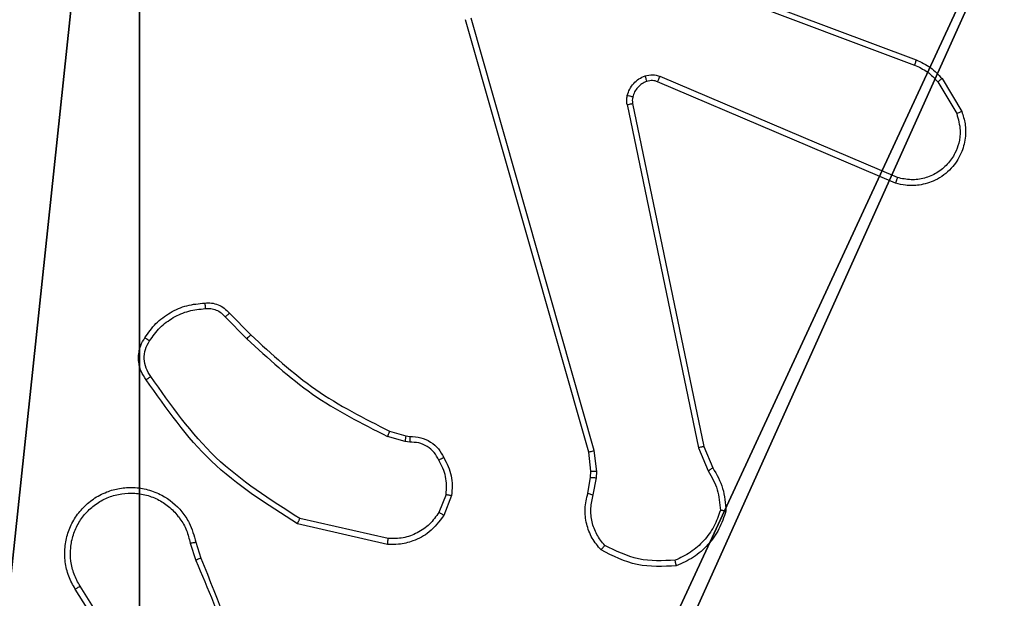
# Model space of a CAD drawing. Units: centimetres. Extents: x -313 to 365, y -270 to 274.
# Drawn here: x -116 to -112, y -111 to -109 of the extents above; entities that cross this region are included whole.
import ezdxf

# ---------------------------------------------------------------- set-up
doc = ezdxf.new("R2010")
doc.units = ezdxf.units.CM
doc.header["$LTSCALE"] = 2.54
doc.layers.get('0').update_dxf_attribs({"true_color": 0xff5454})
doc.layers.add('VP-EQ', color=7, linetype='Continuous', true_color=0x8a3492)

# ---------------------------------------------------------------- blocks, each defined once
blk = doc.blocks.new('Komponent_46')
at = {"color": 251, "true_color": 0x646464}
mesh = blk.add_polyface(dxfattribs=at)
corners = [(9, 0, 188.2241), (4.95, 0.2576, 188.2241), (4.95, 0, 188.2241), (8.7424, 4.0502, 188.2241), (9, 4.0502, 188.2241), (0, 0, 188.2241), (0.2576, 4.05, 188.2241), (0, 4.05, 188.2241), (4.05, 0, 188.2241), (0.2576, 4.95, 188.2241), (4.0498, 8.7424, 188.2241), (4.05, 0.2576, 188.2241), (4.9498, 8.7424, 188.2241), (4.9498, 9, 188.2241), (9, 9, 188.2241), (8.7424, 4.9502, 188.2241), (9, 4.9502, 188.2241), (0, 9, 188.2241), (0, 4.95, 188.2241), (4.0498, 9, 188.2241)]
mesh.append_faces([[corners[k] for k in face] for face in [(0, 1, 2), (3, 0, 4), (5, 6, 7), (14, 15, 16), (9, 17, 18)]], dxfattribs={"vtx0": -1, "color": 251})
mesh.append_faces([[corners[k] for k in face] for face in [(6, 8, 9), (10, 11, 12), (12, 1, 13), (13, 1, 14), (15, 1, 3), (17, 9, 19), (19, 9, 10)]], dxfattribs={"vtx0": -1, "vtx1": -1, "color": 251})
mesh.append_faces([[corners[k] for k in face] for face in [(1, 0, 3), (9, 8, 10), (14, 1, 15)]], dxfattribs={"vtx0": -1, "vtx1": -1, "vtx2": -1, "color": 251})
mesh.append_faces([[corners[k] for k in face] for face in [(6, 5, 8), (10, 8, 11), (12, 11, 1)]], dxfattribs={"vtx0": -1, "vtx2": -1, "color": 251})
mesh = blk.add_polyface(dxfattribs=at)
corners = [(4.0498, 9, -10), (0, 4.95, -10), (0, 9, -10), (0.2576, 4.95, -10), (0.2576, 4.05, -10), (4.9498, 8.7424, -10), (4.05, 0.2576, -10), (4.0498, 8.7424, -10), (4.95, 0.2576, -10), (0, 0, -10), (0, 4.05, -10), (4.05, 0, -10), (9, 9, -10), (4.9498, 9, -10), (4.95, 0, -10), (8.7424, 4.9502, -10), (9, 4.9502, -10), (8.7424, 4.0502, -10), (9, 0, -10), (9, 4.0502, -10)]
mesh.append_faces([[corners[k] for k in face] for face in [(0, 1, 2), (4, 9, 10), (12, 5, 13), (15, 12, 16), (18, 17, 19)]], dxfattribs={"vtx0": -1, "color": 251})
mesh.append_faces([[corners[k] for k in face] for face in [(1, 0, 3), (3, 0, 4), (5, 6, 7), (6, 5, 8), (9, 4, 11), (7, 4, 0), (11, 7, 6), (8, 12, 14), (14, 17, 18), (17, 14, 15)]], dxfattribs={"vtx0": -1, "vtx1": -1, "color": 251})
mesh.append_faces([[corners[k] for k in face] for face in [(11, 4, 7), (5, 12, 8), (14, 12, 15)]], dxfattribs={"vtx0": -1, "vtx1": -1, "vtx2": -1, "color": 251})
blk = doc.blocks.new('Grupuj_48')
at = {"color": 0}
blk.add_blockref('Komponent_46', (0.3, 0.3), dxfattribs=at)
blk = doc.blocks.new('noga_WOODEN_LOW_1')
at = {"color": 0}
blk.add_blockref('Grupuj_48', (0, 0), dxfattribs=at)
blk = doc.blocks.new('Grupuj_1')
at = {"color": 0}
blk.add_blockref('noga_WOODEN_LOW_1', (43.217, 3.8596, 10), dxfattribs=at)
blk = doc.blocks.new('RC1405_')
at = {"color": 0, "linetype": 'Continuous', "lineweight": 25}
for p, q in [((3280.4189, 182.1333), (3280.6113, 181.8275)), ((3280.4024, 182.1221), (3280.5944, 181.8167)), ((3280.1875, 181.6624), (3280.1696, 181.7181)), ((3280.2072, 181.6657), (3280.1876, 181.7266)), ((3279.5106, 181.6498), (3279.8212, 181.5791)), ((3279.5124, 181.6699), (3279.8297, 181.5974)), ((3279.2872, 181.4983), (3279.3148, 181.5679)), ((3279.3066, 181.4943), (3279.3317, 181.5575)), ((3278.7888, 181.4962), (3278.7779, 181.4356)), ((3278.8082, 181.4903), (3278.7982, 181.4349)), ((3278.4189, 181.3299), (3278.3844, 181.4118)), ((3278.7779, 181.4356), (3278.7769, 181.4131)), ((3278.7769, 181.4131), (3278.7855, 181.3399)), ((3278.7982, 181.4349), (3278.7972, 181.4124)), ((3278.7972, 181.4124), (3278.8051, 181.3456)), ((3278.3998, 181.3261), (3278.3683, 181.4008)), ((3278.7855, 181.3399), (3279.2182, 179.8189)), ((3278.8051, 181.3456), (3279.2379, 179.8242)), ((3278.6507, 180.1194), (3278.3998, 181.3261)), ((3278.6699, 180.1229), (3278.4189, 181.3299)), ((3279.4347, 181.3102), (3279.451, 181.308)), ((3279.451, 181.308), (3279.5134, 181.29)), ((3279.4485, 181.2884), (3279.434, 181.2904)), ((3279.5054, 181.272), (3279.4485, 181.2884)), ((3280.0692, 180.8571), (3279.9935, 180.9329)), ((3280.0843, 180.87), (3280.0076, 180.9466)), ((3277.7256, 180.3991), (3278.5624, 180.0425)), ((3277.7181, 180.3798), (3278.5541, 180.0235)), ((3277.577, 180.0432), (3277.5103, 180.1547)), ((3277.5621, 180.0314), (3277.4925, 180.1476)), ((3278.8922, 179.5209), (3277.6591, 179.9836)), ((3278.8862, 179.5026), (3277.6528, 179.9654))]:
    blk.add_line(p, q, dxfattribs=at)
for points, knots in [([(3280.1696, 181.7181), (3280.1077, 181.8707), (3279.9839, 182.1759), (3279.9798, 182.5053), (3279.9778, 182.67)], [0, 0, 0, 0, 0.5, 1, 1, 1, 1]), ([(3280.1874, 181.7265), (3280.1448, 181.8255), (3280.0596, 182.0235), (3280.0255, 182.2363), (3280.0084, 182.3427)], [0, 0, 0, 0, 0.499992, 1, 1, 1, 1]), ([(3280.6113, 181.8275), (3280.6196, 181.8125), (3280.6363, 181.7825), (3280.6481, 181.7319), (3280.6492, 181.6803), (3280.6388, 181.6303), (3280.6182, 181.584), (3280.5879, 181.543), (3280.5483, 181.5086), (3280.503, 181.4847), (3280.4548, 181.4713), (3280.4056, 181.4682), (3280.3548, 181.476), (3280.2938, 181.5001), (3280.2433, 181.542), (3280.2038, 181.6006), (3280.1936, 181.6392), (3280.1875, 181.6624)], [0, 0, 0, 0, 0.062543, 0.125087, 0.187631, 0.250174, 0.310208, 0.371909, 0.435277, 0.50031, 0.557569, 0.617265, 0.679398, 0.743967, 0.855301, 0.91292, 1, 1, 1, 1]), ([(3280.6113, 181.8275), (3280.611, 181.8273), (3280.6105, 181.827), (3280.6066, 181.8245), (3280.601, 181.8209), (3280.5966, 181.8181), (3280.5944, 181.8167)], [0, 0, 0, 0, 0.250172, 0.5, 0.749828, 1, 1, 1, 1]), ([(3280.5944, 181.8167), (3280.6021, 181.803), (3280.6173, 181.7755), (3280.6281, 181.7293), (3280.6291, 181.6822), (3280.6196, 181.6358), (3280.6002, 181.5927), (3280.5717, 181.555), (3280.5358, 181.5244), (3280.4938, 181.5025), (3280.4482, 181.4902), (3280.401, 181.4884), (3280.3545, 181.4969), (3280.311, 181.5155), (3280.2727, 181.5432), (3280.2415, 181.5786), (3280.2182, 181.6199), (3280.2108, 181.6504), (3280.2072, 181.6657)], [0, 0, 0, 0, 0.062507, 0.125015, 0.187505, 0.250018, 0.312499, 0.375011, 0.437507, 0.500008, 0.562505, 0.624999, 0.687513, 0.74999, 0.812496, 0.874997, 0.937504, 1, 1, 1, 1]), ([(3278.4968, 181.7456), (3278.5434, 181.748), (3278.6366, 181.7527), (3278.7199, 181.7106), (3278.7616, 181.6895)], [0, 0, 0, 0, 0.499999, 1, 1, 1, 1]), ([(3278.3418, 181.5501), (3278.3486, 181.5695), (3278.3621, 181.6084), (3278.3992, 181.6583), (3278.4452, 181.7001), (3278.4826, 181.7173), (3278.5013, 181.7259)], [0, 0, 0, 0, 0.249886, 0.500001, 0.750114, 1, 1, 1, 1]), ([(3278.4968, 181.7456), (3278.4968, 181.7453), (3278.4968, 181.7448), (3278.4975, 181.7417), (3278.4983, 181.738), (3278.4992, 181.7345), (3278.5001, 181.7304), (3278.5009, 181.7274), (3278.5013, 181.7259)], [0, 0, 0, 0, 0.211493, 0.448032, 0.576118, 0.710887, 0.852275, 1, 1, 1, 1]), ([(3278.5013, 181.7259), (3278.5447, 181.7279), (3278.6316, 181.7317), (3278.7096, 181.693), (3278.7486, 181.6737)], [0, 0, 0, 0, 0.500004, 1, 1, 1, 1]), ([(3280.1696, 181.7181), (3280.17, 181.7182), (3280.1707, 181.7185), (3280.1754, 181.7208), (3280.1813, 181.7236), (3280.1854, 181.7255), (3280.1874, 181.7265)], [0, 0, 0, 0, 0.279854, 0.559096, 0.77948, 1, 1, 1, 1]), ([(3278.7616, 181.6895), (3278.7614, 181.6894), (3278.7611, 181.689), (3278.7589, 181.6863), (3278.7564, 181.6833), (3278.7541, 181.6804), (3278.7514, 181.6772), (3278.7495, 181.6749), (3278.7486, 181.6737)], [0, 0, 0, 0, 0.219179, 0.458201, 0.585652, 0.718534, 0.85674, 1, 1, 1, 1]), ([(3278.7616, 181.6895), (3278.7728, 181.6761), (3278.7954, 181.649), (3278.8142, 181.5985), (3278.8208, 181.544), (3278.8124, 181.5083), (3278.8082, 181.4903)], [0, 0, 0, 0, 0.243049, 0.490729, 0.743044, 1, 1, 1, 1]), ([(3278.7486, 181.6737), (3278.7586, 181.6613), (3278.7786, 181.6364), (3278.7948, 181.5909), (3278.7998, 181.5428), (3278.7925, 181.5118), (3278.7888, 181.4962)], [0, 0, 0, 0, 0.25004, 0.4999971, 0.7499643, 1, 1, 1, 1]), ([(3279.3148, 181.5679), (3279.3306, 181.589), (3279.3597, 181.6275), (3279.4185, 181.6585), (3279.4693, 181.671), (3279.4995, 181.6702), (3279.5124, 181.6699)], [0, 0, 0, 0, 0.3346, 0.612976, 0.83485, 1, 1, 1, 1]), ([(3279.3317, 181.5575), (3279.3421, 181.5719), (3279.3627, 181.6008), (3279.407, 181.6311), (3279.4574, 181.6497), (3279.4929, 181.6498), (3279.5106, 181.6498)], [0, 0, 0, 0, 0.250042, 0.5, 0.74996, 1, 1, 1, 1]), ([(3279.5124, 181.6699), (3279.5124, 181.6696), (3279.5123, 181.6689), (3279.5119, 181.6643), (3279.5113, 181.6577), (3279.5109, 181.6524), (3279.5106, 181.6498)], [0, 0, 0, 0, 0.250172, 0.5, 0.749828, 1, 1, 1, 1]), ([(3280.2072, 181.6657), (3280.2046, 181.6652), (3280.1994, 181.6643), (3280.1929, 181.6632), (3280.1884, 181.6625), (3280.1878, 181.6624), (3280.1875, 181.6624)], [0, 0, 0, 0, 0.250171, 0.5, 0.749829, 1, 1, 1, 1]), ([(3279.8297, 181.5974), (3279.8296, 181.5973), (3279.8294, 181.5968), (3279.8282, 181.5941), (3279.8266, 181.5907), (3279.825, 181.5873), (3279.8232, 181.5834), (3279.8219, 181.5806), (3279.8212, 181.5791)], [0, 0, 0, 0, 0.202234, 0.435811, 0.564669, 0.701716, 0.84694, 1, 1, 1, 1]), ([(3279.8212, 181.5791), (3279.9252, 181.5131), (3280.133, 181.3812), (3280.2747, 181.1798), (3280.3456, 181.0792)], [0, 0, 0, 0, 0.499993, 1, 1, 1, 1]), ([(3279.8297, 181.5974), (3279.9363, 181.53), (3280.1474, 181.3965), (3280.2909, 181.1921), (3280.362, 181.0909)], [0, 0, 0, 0, 0.504655, 1, 1, 1, 1]), ([(3278.3223, 181.5529), (3278.3225, 181.5528), (3278.323, 181.5527), (3278.3261, 181.5523), (3278.3298, 181.5517), (3278.3334, 181.5512), (3278.3374, 181.5507), (3278.3403, 181.5503), (3278.3418, 181.5501)], [0, 0, 0, 0, 0.215005, 0.452677, 0.58048, 0.71438, 0.854303, 1, 1, 1, 1]), ([(3278.3683, 181.4008), (3278.3549, 181.4244), (3278.3281, 181.4717), (3278.3242, 181.5258), (3278.3223, 181.5529)], [0, 0, 0, 0, 0.499989, 1, 1, 1, 1]), ([(3278.3844, 181.4118), (3278.3722, 181.4333), (3278.3479, 181.4762), (3278.3438, 181.5255), (3278.3418, 181.5501)], [0, 0, 0, 0, 0.4999857, 1, 1, 1, 1]), ([(3279.3148, 181.5679), (3279.3151, 181.5677), (3279.3157, 181.5672), (3279.3202, 181.5644), (3279.3258, 181.561), (3279.3298, 181.5586), (3279.3317, 181.5575)], [0, 0, 0, 0, 0.279839, 0.559083, 0.779493, 1, 1, 1, 1]), ([(3278.8082, 181.4903), (3278.8078, 181.4904), (3278.807, 181.4905), (3278.8018, 181.4921), (3278.7954, 181.4941), (3278.791, 181.4955), (3278.7888, 181.4962)], [0, 0, 0, 0, 0.279835, 0.55906, 0.779481, 1, 1, 1, 1]), ([(3279.3146, 181.3645), (3279.3039, 181.3856), (3279.2826, 181.4276), (3279.2856, 181.4747), (3279.2872, 181.4983)], [0, 0, 0, 0, 0.5, 1, 1, 1, 1]), ([(3279.3066, 181.4943), (3279.3051, 181.4946), (3279.3023, 181.4951), (3279.2983, 181.4959), (3279.2949, 181.4966), (3279.2911, 181.4973), (3279.2879, 181.498), (3279.2874, 181.4982), (3279.2872, 181.4983)], [0, 0, 0, 0, 0.141403, 0.278301, 0.41044, 0.537704, 0.77788, 1, 1, 1, 1]), ([(3279.3066, 181.4943), (3279.3054, 181.4731), (3279.3029, 181.4305), (3279.3224, 181.3927), (3279.3321, 181.3737)], [0, 0, 0, 0, 0.5000094, 1, 1, 1, 1]), ([(3278.3683, 181.4008), (3278.3686, 181.401), (3278.3692, 181.4015), (3278.3735, 181.4044), (3278.3788, 181.408), (3278.3825, 181.4105), (3278.3844, 181.4118)], [0, 0, 0, 0, 0.279589, 0.558973, 0.779273, 1, 1, 1, 1]), ([(3278.7972, 181.4124), (3278.7968, 181.4124), (3278.796, 181.4124), (3278.7906, 181.4126), (3278.7839, 181.4128), (3278.7792, 181.413), (3278.7769, 181.4131)], [0, 0, 0, 0, 0.279835, 0.559055, 0.779478, 1, 1, 1, 1]), ([(3278.7982, 181.4349), (3278.7978, 181.4349), (3278.797, 181.4349), (3278.7916, 181.435), (3278.7849, 181.4353), (3278.7802, 181.4355), (3278.7779, 181.4356)], [0, 0, 0, 0, 0.279835, 0.559054, 0.779478, 1, 1, 1, 1]), ([(3279.3146, 181.3645), (3279.3149, 181.3646), (3279.3153, 181.3649), (3279.3183, 181.3664), (3279.3217, 181.3682), (3279.3248, 181.3699), (3279.3283, 181.3717), (3279.3308, 181.3731), (3279.3321, 181.3737)], [0, 0, 0, 0, 0.2264, 0.467935, 0.594843, 0.725925, 0.861055, 1, 1, 1, 1]), ([(3279.3321, 181.3737), (3279.3372, 181.3643), (3279.3474, 181.3453), (3279.3726, 181.3245), (3279.4025, 181.3113), (3279.424, 181.3106), (3279.4347, 181.3102)], [0, 0, 0, 0, 0.250061, 0.499989, 0.749927, 1, 1, 1, 1]), ([(3278.8051, 181.3456), (3278.8047, 181.3455), (3278.8041, 181.3453), (3278.7996, 181.3439), (3278.7931, 181.3421), (3278.788, 181.3406), (3278.7855, 181.3399)], [0, 0, 0, 0, 0.250165, 0.5, 0.749835, 1, 1, 1, 1]), ([(3279.434, 181.2904), (3279.4211, 181.291), (3279.3956, 181.2922), (3279.3609, 181.3084), (3279.3322, 181.3325), (3279.3204, 181.3539), (3279.3146, 181.3645)], [0, 0, 0, 0, 0.258017, 0.510689, 0.758017, 1, 1, 1, 1]), ([(3278.3998, 181.3261), (3278.4001, 181.3261), (3278.4007, 181.3262), (3278.4051, 181.327), (3278.4114, 181.3283), (3278.4164, 181.3294), (3278.4189, 181.3299)], [0, 0, 0, 0, 0.2499382, 0.4998778, 0.7495708, 1, 1, 1, 1]), ([(3279.434, 181.2904), (3279.434, 181.2907), (3279.434, 181.2912), (3279.4341, 181.2946), (3279.4343, 181.2985), (3279.4344, 181.302), (3279.4345, 181.306), (3279.4347, 181.3088), (3279.4347, 181.3102)], [0, 0, 0, 0, 0.227566, 0.469582, 0.596327, 0.727018, 0.861709, 1, 1, 1, 1]), ([(3279.4485, 181.2884), (3279.4485, 181.2888), (3279.4486, 181.2895), (3279.4492, 181.2947), (3279.4501, 181.3012), (3279.4507, 181.3057), (3279.451, 181.308)], [0, 0, 0, 0, 0.279585, 0.558951, 0.779253, 1, 1, 1, 1]), ([(3279.5054, 181.272), (3279.5055, 181.2724), (3279.5058, 181.2731), (3279.5079, 181.2778), (3279.5106, 181.2838), (3279.5124, 181.2879), (3279.5134, 181.29)], [0, 0, 0, 0, 0.279586, 0.558954, 0.779255, 1, 1, 1, 1]), ([(3279.9935, 180.9329), (3279.92, 181.0007), (3279.7731, 181.1365), (3279.5946, 181.2268), (3279.5054, 181.272)], [0, 0, 0, 0, 0.500001, 1, 1, 1, 1]), ([(3280.0076, 180.9466), (3279.9332, 181.0153), (3279.7844, 181.1527), (3279.6037, 181.2443), (3279.5134, 181.29)], [0, 0, 0, 0, 0.500003, 1, 1, 1, 1]), ([(3280.362, 181.0909), (3280.3618, 181.0907), (3280.3614, 181.0904), (3280.3585, 181.0883), (3280.3553, 181.086), (3280.3524, 181.084), (3280.3491, 181.0816), (3280.3467, 181.08), (3280.3456, 181.0792)], [0, 0, 0, 0, 0.228635, 0.470906, 0.597628, 0.728166, 0.862372, 1, 1, 1, 1]), ([(3280.362, 181.0909), (3280.3684, 181.0813), (3280.3829, 181.0592), (3280.3912, 181.0167), (3280.3851, 180.9749), (3280.3718, 180.9522), (3280.3666, 180.9433)], [0, 0, 0, 0, 0.218519, 0.500094, 0.804, 1, 1, 1, 1]), ([(3280.3456, 181.0792), (3280.3517, 181.0698), (3280.3641, 181.0509), (3280.3701, 181.0172), (3280.3663, 180.9832), (3280.3553, 180.9636), (3280.3497, 180.9538)], [0, 0, 0, 0, 0.250071, 0.499998, 0.749922, 1, 1, 1, 1]), ([(3280.3497, 180.9538), (3280.3383, 180.9377), (3280.3155, 180.9056), (3280.2673, 180.8706), (3280.2129, 180.8462), (3280.1736, 180.8425), (3280.154, 180.8406)], [0, 0, 0, 0, 0.249874, 0.500009, 0.75014, 1, 1, 1, 1]), ([(3280.3666, 180.9433), (3280.3663, 180.9434), (3280.3659, 180.9436), (3280.363, 180.9454), (3280.3598, 180.9474), (3280.3568, 180.9493), (3280.3534, 180.9515), (3280.351, 180.953), (3280.3497, 180.9538)], [0, 0, 0, 0, 0.222694, 0.463051, 0.590264, 0.722261, 0.858925, 1, 1, 1, 1]), ([(3279.9935, 180.9329), (3279.9937, 180.9331), (3279.9942, 180.9335), (3279.9974, 180.9366), (3280.0021, 180.9412), (3280.0057, 180.9448), (3280.0076, 180.9466)], [0, 0, 0, 0, 0.24994, 0.499877, 0.749556, 1, 1, 1, 1]), ([(3280.0692, 180.8571), (3280.0694, 180.8573), (3280.0698, 180.8575), (3280.0722, 180.8596), (3280.075, 180.862), (3280.0777, 180.8643), (3280.0809, 180.867), (3280.0831, 180.869), (3280.0843, 180.87)], [0, 0, 0, 0, 0.212683, 0.449796, 0.577773, 0.712113, 0.852997, 1, 1, 1, 1]), ([(3280.1555, 180.821), (3280.1476, 180.8206), (3280.1317, 180.8198), (3280.1082, 180.8263), (3280.0861, 180.8383), (3280.0749, 180.8508), (3280.0692, 180.8571)], [0, 0, 0, 0, 0.240083, 0.486778, 0.740084, 1, 1, 1, 1]), ([(3280.154, 180.8406), (3280.1474, 180.8402), (3280.1341, 180.8395), (3280.1148, 180.845), (3280.0973, 180.8549), (3280.0886, 180.8649), (3280.0843, 180.87)], [0, 0, 0, 0, 0.2500392, 0.5000071, 0.7499698, 1, 1, 1, 1]), ([(3280.1555, 180.821), (3280.1555, 180.8213), (3280.1554, 180.8219), (3280.1551, 180.8262), (3280.1546, 180.8327), (3280.1542, 180.838), (3280.154, 180.8406)], [0, 0, 0, 0, 0.242303, 0.489698, 0.741881, 1, 1, 1, 1]), ([(3277.4925, 180.1476), (3277.488, 180.1617), (3277.4783, 180.1919), (3277.4784, 180.243), (3277.4934, 180.298), (3277.5287, 180.3515), (3277.5812, 180.3905), (3277.6384, 180.4077), (3277.6867, 180.4089), (3277.7139, 180.4021), (3277.7256, 180.3991)], [0, 0, 0, 0, 0.103761, 0.221727, 0.353875, 0.500176, 0.664938, 0.803242, 0.914962, 1, 1, 1, 1]), ([(3277.7256, 180.3991), (3277.7255, 180.3989), (3277.7253, 180.3985), (3277.7241, 180.3955), (3277.7226, 180.3919), (3277.7213, 180.3884), (3277.7197, 180.3843), (3277.7187, 180.3813), (3277.7181, 180.3798)], [0, 0, 0, 0, 0.205651, 0.440353, 0.568937, 0.705149, 0.848945, 1, 1, 1, 1]), ([(3277.5103, 180.1547), (3277.5048, 180.1743), (3277.4953, 180.2084), (3277.5013, 180.2565), (3277.5164, 180.2973), (3277.5418, 180.3341), (3277.5791, 180.3646), (3277.6234, 180.3833), (3277.6713, 180.3899), (3277.7025, 180.3832), (3277.7181, 180.3798)], [0, 0, 0, 0, 0.158649, 0.276907, 0.374887, 0.500004, 0.624987, 0.750024, 0.874994, 1, 1, 1, 1]), ([(3277.4925, 180.1476), (3277.4928, 180.1477), (3277.4933, 180.1479), (3277.4974, 180.1495), (3277.5032, 180.1519), (3277.5079, 180.1537), (3277.5103, 180.1547)], [0, 0, 0, 0, 0.250136, 0.499998, 0.749861, 1, 1, 1, 1]), ([(3278.6699, 180.1229), (3278.6671, 180.1224), (3278.6614, 180.1212), (3278.6552, 180.12), (3278.6514, 180.1194), (3278.651, 180.1194), (3278.6507, 180.1194)], [0, 0, 0, 0, 0.280123, 0.559274, 0.779702, 1, 1, 1, 1]), ([(3278.6699, 180.1229), (3278.6707, 180.1176), (3278.6723, 180.1069), (3278.6703, 180.0963), (3278.6694, 180.091)], [0, 0, 0, 0, 0.499164, 1, 1, 1, 1]), ([(3278.6694, 180.091), (3278.6669, 180.0834), (3278.662, 180.0679), (3278.6473, 180.0481), (3278.629, 180.0315), (3278.6141, 180.025), (3278.6066, 180.0218)], [0, 0, 0, 0, 0.246382, 0.499998, 0.751706, 1, 1, 1, 1]), ([(3278.6503, 180.0963), (3278.651, 180.1001), (3278.6524, 180.1078), (3278.6513, 180.1156), (3278.6507, 180.1194)], [0, 0, 0, 0, 0.500031, 1, 1, 1, 1]), ([(3278.6503, 180.0963), (3278.6506, 180.0961), (3278.6512, 180.0958), (3278.6555, 180.0946), (3278.6618, 180.0929), (3278.6668, 180.0916), (3278.6694, 180.091)], [0, 0, 0, 0, 0.249934, 0.499873, 0.74956, 1, 1, 1, 1]), ([(3277.5621, 180.0314), (3277.5624, 180.0316), (3277.563, 180.032), (3277.5669, 180.0352), (3277.5718, 180.0391), (3277.5753, 180.0418), (3277.577, 180.0432)], [0, 0, 0, 0, 0.279596, 0.559006, 0.779302, 1, 1, 1, 1]), ([(3277.6528, 179.9654), (3277.6352, 179.9735), (3277.6005, 179.9893), (3277.5748, 180.0175), (3277.5621, 180.0314)], [0, 0, 0, 0, 0.505569, 1, 1, 1, 1]), ([(3277.6591, 179.9836), (3277.6434, 179.9907), (3277.612, 180.0051), (3277.5887, 180.0305), (3277.577, 180.0432)], [0, 0, 0, 0, 0.500003, 1, 1, 1, 1]), ([(3278.5624, 180.0425), (3278.5622, 180.0422), (3278.5619, 180.0414), (3278.5596, 180.0363), (3278.5569, 180.03), (3278.5551, 180.0257), (3278.5541, 180.0235)], [0, 0, 0, 0, 0.2798279, 0.5590332, 0.7794688, 1, 1, 1, 1]), ([(3278.6066, 180.0218), (3278.5978, 180.0196), (3278.5801, 180.0154), (3278.5628, 180.0208), (3278.5541, 180.0235)], [0, 0, 0, 0, 0.500009, 1, 1, 1, 1]), ([(3278.5624, 180.0425), (3278.5684, 180.0406), (3278.5809, 180.0366), (3278.5938, 180.0396), (3278.6005, 180.0412)], [0, 0, 0, 0, 0.477886, 1, 1, 1, 1]), ([(3278.6005, 180.0412), (3278.6005, 180.0408), (3278.6006, 180.04), (3278.6022, 180.0348), (3278.6043, 180.0284), (3278.6059, 180.024), (3278.6066, 180.0218)], [0, 0, 0, 0, 0.279828, 0.559054, 0.779481, 1, 1, 1, 1]), ([(3277.6528, 179.9654), (3277.6528, 179.9658), (3277.653, 179.9666), (3277.6546, 179.9713), (3277.6568, 179.9773), (3277.6583, 179.9815), (3277.6591, 179.9836)], [0, 0, 0, 0, 0.279593, 0.558997, 0.779295, 1, 1, 1, 1])]:
    blk.add_open_spline(points, degree=3, knots=knots, dxfattribs=at)
for points in [[(3278.3223, 181.5529), (3278.3294, 181.5743), (3278.3437, 181.6172), (3278.384, 181.6724), (3278.4349, 181.7179), (3278.4761, 181.7364), (3278.4968, 181.7456)], [(3280.3666, 180.9433), (3280.3543, 180.9259), (3280.3298, 180.8911), (3280.278, 180.8529), (3280.2191, 180.8269), (3280.1767, 180.823), (3280.1555, 180.821)], [(3278.6005, 180.0412), (3278.6064, 180.0438), (3278.6183, 180.049), (3278.6329, 180.062), (3278.6444, 180.0778), (3278.6484, 180.0901), (3278.6503, 180.0963)]]:
    blk.add_open_spline(points, degree=3, dxfattribs=at)
blk = doc.blocks.new('RC1405_2D')
at = {"color": 0, "rotation": 180}
blk.add_blockref('RC1405_', (3703.5619, 435.2499), dxfattribs=at)

msp = doc.modelspace()

# ---------------------------------------------------------------- block references
at = {"color": 0}
msp.add_blockref('Grupuj_1', (-163.8347, -119.5544), dxfattribs=at)
at = {"layer": 'VP-EQ', "color": 0}
msp.add_blockref('RC1405_2D', (-538.5446, -364.3934), dxfattribs=at)

doc.saveas('drawing.dxf')
